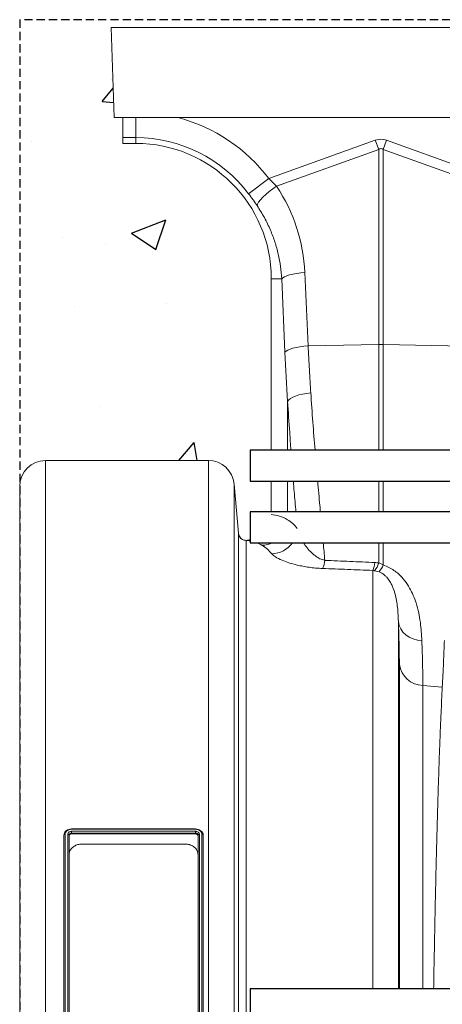
# Model space of a CAD drawing. Units: millimetres. Extents: x 254 to 5436, y -389 to 1819.
# Drawn here: x 1943 to 2107, y 605 to 987 of the extents above; entities that cross this region are included whole.
import ezdxf

# ---------------------------------------------------------------- set-up
doc = ezdxf.new("R2010")
doc.units = ezdxf.units.MM
doc.header["$LTSCALE"] = 0.25
doc.linetypes.add('DASHED', pattern=[19.05, 12.7, -6.35])
doc.linetypes.add('SLD-SOLID', pattern=[0])
for name, color, linetype in [('ACO CONCRETE', 253, 'SLD-SOLID'), ('ACO REINFORCEMENT', 7, 'Continuous'), ('ACO_DRAINAGE', 254, 'SLD-SOLID'), ('FORMATION', 253, 'Continuous')]:
    doc.layers.add(name, color=color, linetype=linetype)

# ---------------------------------------------------------------- blocks, each defined once
blk = doc.blocks.new('ACO - 32841 - FRONT')
at = {"linetype": 'Continuous', "lineweight": 0}
for p, q in [((-954.58, 1157), (50, 1157)), ((-954.58, 1157), (-953.36, 1122)), ((-953.36, 1122), (-807.93, 1122)), ((-950, 1114.25), (-950, 1122)), ((-945, 1114.25), (-945, 1122)), ((-945, 1114.25), (-950, 1114.25)), ((-950, 1114.25), (-950, 1112)), ((-950, 1112), (-945, 1112)), ((-945, 1114.25), (-945, 1112)), ((-893.42, 1098.38), (-852.18, 1113.29)), ((-852.18, 1113.29), (-850.87, 1109.68)), ((-849.13, 1109.68), (-847.82, 1113.29)), ((-847.82, 1113.29), (-802.63, 1096.95)), ((-850.87, 1109.68), (-890.44, 1095.36)), ((-850.87, 1034.01), (-850.87, 1109.68)), ((-849.13, 1109.68), (-849.13, 1034.01)), ((-805.43, 1093.87), (-849.13, 1109.68)), ((-901.28, 1092.45), (-893.42, 1098.38)), ((-893.42, 1098.38), (-890.44, 1095.36)), ((-894.66, 1092.21), (-893.37, 1093.29)), ((-893.37, 1093.29), (-891.94, 1094.35)), ((-891.94, 1094.35), (-890.44, 1095.36)), ((-897.84, 1088.5), (-897.41, 1089.27)), ((-897.41, 1089.27), (-896.72, 1090.17)), ((-896.72, 1090.17), (-895.79, 1091.16)), ((-895.79, 1091.16), (-894.66, 1092.21)), ((-898, 1087.87), (-897.84, 1088.5)), ((-881.1, 1061.77), (-879.49, 1061.91)), ((-879.49, 1061.91), (-878.21, 1033.43)), ((-888.46, 1059.5), (-892.5, 1059.5)), ((-892.5, 1059.5), (-892.5, 993.04)), ((-888.46, 1059.5), (-888.05, 1059.91)), ((-887.19, 1031.02), (-888.46, 1059.5)), ((-888.05, 1059.91), (-887.39, 1060.3)), ((-887.39, 1060.3), (-886.49, 1060.68)), ((-886.49, 1060.68), (-885.38, 1061.02)), ((-885.38, 1061.02), (-884.09, 1061.32)), ((-884.09, 1061.32), (-882.65, 1061.58)), ((-882.65, 1061.58), (-881.1, 1061.77)), ((-887.19, 1031.02), (-886.78, 1031.43)), ((-886.78, 1031.43), (-886.12, 1031.83)), ((-886.12, 1031.83), (-885.22, 1032.2)), ((-885.22, 1032.2), (-884.11, 1032.55)), ((-884.11, 1032.55), (-882.82, 1032.85)), ((-882.82, 1032.85), (-881.38, 1033.1)), ((-881.38, 1033.1), (-879.83, 1033.3)), ((-879.83, 1033.3), (-878.21, 1033.43)), ((-878.21, 1033.43), (-850.87, 1034.01)), ((-850.87, 993.04), (-850.87, 1034.01)), ((-849.13, 1034.01), (-849.13, 993.04)), ((-816.71, 1033.33), (-849.13, 1034.01)), ((-886.16, 1011.92), (-885.76, 1012.48)), ((-885.76, 1012.48), (-885.1, 1013.02)), ((-885.1, 1013.02), (-884.21, 1013.54)), ((-884.21, 1013.54), (-883.1, 1014.01)), ((-883.1, 1014.01), (-881.8, 1014.42)), ((-881.8, 1014.42), (-880.36, 1014.77)), ((-880.36, 1014.77), (-878.81, 1015.04)), ((-878.81, 1015.04), (-877.19, 1015.22)), ((-886.16, 993.04), (-886.16, 1011.92)), ((-980, 989), (-980, 606)), ((-980, 989), (-916.88, 989)), ((-916.88, 606), (-916.88, 989)), ((-990, 606), (-990, 979)), ((-906.91, 979.87), (-906.91, 606)), ((-905.24, 960.75), (-906.91, 979.87)), ((-892.5, 981.04), (-892.5, 969.04)), ((-886.16, 969.04), (-886.16, 981.04)), ((-850.87, 969.04), (-850.87, 981.04)), ((-849.13, 981.04), (-849.13, 969.04)), ((-990, 606), (-990, 959.86)), ((-905.24, 960.73), (-905.24, 960.75)), ((-905.24, 606), (-905.24, 960.73)), ((-902.09, 958.02), (-902.25, 957.99)), ((-902.25, 957.99), (-902.25, 606)), ((-850.87, 949.28), (-850.87, 957.04)), ((-849.13, 957.04), (-849.13, 948.47)), ((-850.87, 949.28), (-849.13, 948.47)), ((-853.19, 784.04), (-853.19, 946.36)), ((-850.72, 945.77), (-852.47, 946.26)), ((-843.23, 926.36), (-843.23, 784.04)), ((-842.93, 924.97), (-843.23, 926.36)), ((-842.33, 923.65), (-842.93, 924.97)), ((-841.46, 922.43), (-842.33, 923.65)), ((-840.34, 921.36), (-841.46, 922.43)), ((-839.01, 920.47), (-840.34, 921.36)), ((-837.5, 919.78), (-839.01, 920.47)), ((-835.86, 919.32), (-837.5, 919.78)), ((-834.14, 919.1), (-835.86, 919.32)), ((-842.86, 784.04), (-842.86, 909.86)), ((-833.77, 901.7), (-833.77, 784.04)), ((-826.21, 901.11), (-833.77, 901.7)), ((-921.87, 846.13), (-969.88, 846.13)), ((-921.88, 845.94), (-969.88, 845.94)), ((-969.88, 845.16), (-921.87, 845.16)), ((-969.88, 844.45), (-969.88, 844.14)), ((-921.88, 844.45), (-969.88, 844.45)), ((-969.88, 844.14), (-921.88, 844.14)), ((-921.88, 844.45), (-921.88, 844.14)), ((-972.88, 614.01), (-972.88, 843.67)), ((-972.38, 843.98), (-972.38, 614.02)), ((-971.38, 614.02), (-971.38, 843.98)), ((-970.88, 843.67), (-970.88, 836.14)), ((-920.88, 836.09), (-920.88, 843.67)), ((-920.38, 843.98), (-920.38, 614.02)), ((-919.38, 614.02), (-919.38, 843.98)), ((-918.88, 843.67), (-918.88, 614.01)), ((-965.88, 840.22), (-925.88, 840.22)), ((-970.88, 624.3), (-970.88, 836.04)), ((-920.88, 836.04), (-920.88, 624.3))]:
    blk.add_line(p, q, dxfattribs=at)
for centre, radius, start, end in [((-945, 1059.5), 64.59, 37.0045, 75.3716), ((-945, 1059.5), 54.75, 37.0045, 90), ((-945, 1059.5), 52.5, 0, 90), ((-850, 992.77), 41.25, 88.7893, 91.2107), ((-980, 979), 10, 90, 180), ((-916.88, 979), 10, 5, 90), ((-902.25, 960.99), 3, 185.0006, 270.0005), ((-896.27, 966.2), 10.11, 271.4876, 295.065), ((-892.56, 962.93), 10.14, 271.2079, 324.4729), ((-882, 951.39), 10.32, 335.4626, 353.7957), ((-862.28, 950.61), 10.04, 334.9639, 353.156), ((-858.32, 951.29), 7.72, 319.3591, 344.8818), ((-858.31, 952.08), 9.87, 320.2597, 338.5122), ((-833.42, 911.23), 9.53, 188.267, 267.9359)]:
    blk.add_arc(centre, radius, start, end, dxfattribs=at)
for centre, major_axis, ratio, start_param, end_param in [((-850, 1010.34), (0, -103.34), 0.241922, 3.054326, 3.228859), ((-850, 1010.34), (0, 99.71), 0.100291, 6.195919, 6.370452), ((-944.83, 1059.03), (-22.27, 61.57), 0.998907, 4.409715, 4.954089), ((-851.41, 1082.41), (0, 209.28), 0.176348, 1.818903, 1.914393), ((-892.81, 606), (0, 362), 0.176327, 6.178917, 6.278388), ((-902.65, 606), (0, 352), 0.181336, 6.253018, 6.276868), ((-902.65, 606), (0, 352), 0.181336, 6.178917, 6.209204)]:
    blk.add_ellipse(centre, major_axis=major_axis, ratio=ratio, start_param=start_param, end_param=end_param, dxfattribs=at)
for points, knots in [([(-898, 1087.87), (-898.52, 1088.62), (-899.57, 1090.14), (-900.71, 1091.68), (-901.28, 1092.45)], [0, 0, 0, 0, 0.49439, 1, 1, 1, 1]), ([(-888.46, 1059.5), (-888.59, 1061.09), (-888.83, 1064.29), (-889.73, 1069.06), (-891.03, 1073.78), (-892.82, 1078.54), (-895.08, 1083.29), (-897.03, 1086.34), (-898, 1087.87)], [0, 0, 0, 0, 0.157894, 0.316877, 0.479269, 0.642829, 0.820643, 1, 1, 1, 1]), ([(-878.21, 1033.43), (-878.06, 1030.37), (-877.76, 1024.23), (-877.38, 1018.23), (-877.19, 1015.22)], [0, 0, 0, 0, 0.499413, 1, 1, 1, 1]), ([(-877.19, 1015.22), (-876.93, 1011.44), (-876.41, 1003.91), (-875.83, 996.61), (-875.53, 993.04)], [0, 0, 0, 0, 0.1600383, 0.3183667, 0.3183667, 0.3183667, 0.3183667]), ([(-884.88, 993.04), (-885.04, 995.29), (-885.49, 1001.51), (-885.9, 1007.88), (-886.16, 1011.92)], [0.6319656, 0.6319656, 0.6319656, 0.6319656, 0.7666477, 1, 1, 1, 1]), ([(-882.96, 969.04), (-883.18, 971.63), (-883.51, 975.61), (-883.84, 979.66), (-883.95, 981.04)], [0.1381635, 0.1381635, 0.1381635, 0.1381635, 0.304165, 0.3892861, 0.3892861, 0.3892861, 0.3892861]), ([(-874.51, 981.04), (-874.23, 977.83), (-873.87, 973.81), (-873.51, 969.87), (-873.44, 969.04)], [0.4986085, 0.4986085, 0.4986085, 0.4986085, 0.6461417, 0.6862982, 0.6862982, 0.6862982, 0.6862982]), ([(-886.16, 966.03), (-885.46, 965.57), (-884.05, 964.65), (-882.96, 963.31), (-882.42, 962.64)], [0, 0, 0, 0, 0.499565, 1, 1, 1, 1]), ([(-905.24, 960.75), (-905.18, 960.42), (-905.05, 959.75), (-904.46, 958.9), (-903.64, 958.29), (-902.8, 958.02), (-902.28, 958.02), (-902.09, 958.02)], [0, 0, 0, 0, 0.219207, 0.438414, 0.657616, 0.876807, 1, 1, 1, 1]), ([(-892.34, 952.79), (-892.88, 953.44), (-893.94, 954.75), (-895.32, 955.64), (-896.01, 956.09)], [0, 0, 0, 0, 0.4995445, 1, 1, 1, 1]), ([(-879.98, 957.04), (-879.57, 956.39), (-878.65, 955.07), (-877.2, 953.46), (-875.75, 952.2), (-874.45, 951.3), (-873.12, 950.61), (-872.09, 950.36), (-871.74, 950.27)], [0.4236044, 0.4236044, 0.4236044, 0.4236044, 0.5707163, 0.7228498, 0.8000947, 0.8781747, 0.9584897, 1, 1, 1, 1]), ([(-872.62, 947.1), (-873.53, 947.15), (-875.35, 947.25), (-877.91, 947.56), (-880.28, 947.96), (-882.98, 948.55), (-885.76, 949.33), (-888.66, 950.39), (-891.11, 951.58), (-891.93, 952.39), (-892.34, 952.79)], [0, 0, 0, 0, 0.078344, 0.156869, 0.239207, 0.321646, 0.465769, 0.610102, 0.805076, 1, 1, 1, 1]), ([(-871.74, 950.27), (-868.51, 950.13), (-862.03, 949.85), (-855.55, 949.56), (-852.32, 949.42)], [0, 0, 0, 0, 0.499998, 1, 1, 1, 1]), ([(-852.32, 949.42), (-852.07, 949.4), (-851.59, 949.37), (-851.11, 949.31), (-850.87, 949.28)], [0, 0, 0, 0, 0.4988911, 1, 1, 1, 1]), ([(-849.13, 948.47), (-848.36, 948.18), (-846.86, 947.62), (-844.9, 946.4), (-842.77, 944.7), (-840.67, 942.38), (-838.81, 939.53), (-837.4, 936.62), (-836.22, 933.4), (-835.31, 929.91), (-834.46, 924.91), (-834.26, 921.43), (-834.14, 919.1)], [0, 0, 0, 0, 0.052315, 0.102847, 0.154723, 0.243184, 0.334285, 0.42361, 0.513746, 0.634362, 0.755036, 1, 1, 1, 1]), ([(-853.19, 946.36), (-856.43, 946.49), (-862.9, 946.74), (-869.38, 946.98), (-872.62, 947.1)], [0, 0, 0, 0, 0.499999, 1, 1, 1, 1]), ([(-852.47, 946.26), (-852.58, 946.29), (-852.82, 946.33), (-853.06, 946.35), (-853.19, 946.36)], [0, 0, 0, 0, 0.49774, 1, 1, 1, 1]), ([(-843.23, 926.36), (-843.29, 928.02), (-843.41, 931.35), (-844.09, 936.04), (-845.2, 939.65), (-846.44, 942.04), (-847.45, 943.45), (-848.55, 944.52), (-849.5, 945.24), (-850.33, 945.61), (-850.72, 945.77)], [0, 0, 0, 0, 0.267097, 0.534959, 0.717946, 0.80035, 0.883837, 0.923618, 0.964307, 1, 1, 1, 1]), ([(-842.86, 909.86), (-842.86, 911.06), (-842.87, 913.46), (-842.94, 917.46), (-843.06, 921.72), (-843.17, 924.82), (-843.23, 926.36)], [0, 0, 0, 0, 0.248848, 0.498153, 0.748844, 1, 1, 1, 1]), ([(-834.14, 919.1), (-834.08, 917.48), (-833.97, 914.25), (-833.85, 909.77), (-833.78, 905.53), (-833.77, 902.98), (-833.77, 901.7)], [0, 0, 0, 0, 0.248861, 0.498173, 0.748856, 1, 1, 1, 1]), ([(-826.21, 901.11), (-826.13, 902.62), (-825.97, 905.64), (-825.69, 911.54), (-825.5, 916.3), (-825.39, 919.15)], [0, 0, 0, 0, 0.285559, 0.571822, 1, 1, 1, 1]), ([(-829.56, 784.04), (-829.52, 786.67), (-829.41, 793.19), (-829.22, 803.25), (-829.01, 814.1), (-828.78, 824.5), (-828.54, 834.55), (-828.29, 844.28), (-828.03, 853.62), (-827.76, 862.6), (-827.48, 871.14), (-827.21, 878.64), (-826.95, 885.16), (-826.71, 890.8), (-826.46, 896.16), (-826.3, 899.46), (-826.21, 901.11)], [0.5133038, 0.5133038, 0.5133038, 0.5133038, 0.5389237, 0.5774404, 0.614603, 0.6517655, 0.689291, 0.7268165, 0.7648478, 0.8028792, 0.8413257, 0.8798431, 0.9098149, 0.9397866, 0.9698933, 1, 1, 1, 1]), ([(-972.88, 843.67), (-972.88, 843.67), (-972.88, 843.93), (-972.76, 844.47), (-972.26, 845.18), (-971.48, 845.7), (-970.64, 845.98), (-970.09, 846.01), (-969.88, 846.02)], [0, 0, 0, 0, 0.000013, 0.216341, 0.432441, 0.647338, 0.861999, 1, 1, 1, 1]), ([(-969.88, 845.94), (-970.06, 845.93), (-970.52, 845.91), (-971.22, 845.68), (-971.86, 845.24), (-972.29, 844.65), (-972.35, 844.2), (-972.38, 843.98)], [0, 0, 0, 0, 0.137903, 0.352343, 0.567165, 0.783333, 1, 1, 1, 1]), ([(-971.38, 843.98), (-971.36, 844.11), (-971.33, 844.33), (-971.13, 844.65), (-970.83, 844.91), (-970.38, 845.12), (-970.04, 845.14), (-969.88, 845.16)], [0, 0, 0, 0, 0.215475, 0.355367, 0.570154, 0.785101, 1, 1, 1, 1]), ([(-969.88, 844.45), (-969.88, 844.45), (-969.99, 844.45), (-970.21, 844.42), (-970.51, 844.29), (-970.74, 844.09), (-970.86, 843.87), (-970.88, 843.73), (-970.88, 843.67), (-970.88, 843.67)], [0, 0, 0, 0, 0.000038, 0.214784, 0.429767, 0.644618, 0.859727, 0.999962, 1, 1, 1, 1]), ([(-970.88, 843.36), (-970.86, 843.46), (-970.83, 843.67), (-970.6, 843.93), (-970.27, 844.11), (-970.01, 844.13), (-969.88, 844.14)], [0, 0, 0, 0, 0.25, 0.5, 0.75, 1, 1, 1, 1]), ([(-969.88, 845.94), (-969.88, 845.99), (-969.88, 846.08), (-969.88, 846.13), (-969.88, 846.12), (-969.88, 846.12)], [0, 0, 0, 0, 0.438934, 0.877867, 1, 1, 1, 1]), ([(-969.88, 846.12), (-969.88, 846.12), (-969.88, 846.12), (-969.88, 846.06), (-969.88, 846.02)], [0, 0, 0, 0, 0.419196, 1, 1, 1, 1]), ([(-921.88, 845.94), (-921.88, 845.99), (-921.88, 846.08), (-921.88, 846.13), (-921.88, 846.12), (-921.88, 846.12)], [0, 0, 0, 0, 0.4389337, 0.8778674, 1, 1, 1, 1]), ([(-921.88, 846.12), (-921.88, 846.12), (-921.88, 846.12), (-921.88, 846.06), (-921.88, 846.02)], [0, 0, 0, 0, 0.419196, 1, 1, 1, 1]), ([(-921.88, 846.02), (-921.88, 846.02), (-921.54, 846.02), (-920.86, 845.93), (-919.96, 845.54), (-919.29, 844.94), (-918.93, 844.28), (-918.89, 843.84), (-918.88, 843.67)], [0, 0, 0, 0, 0.000013, 0.214917, 0.428976, 0.644357, 0.858968, 1, 1, 1, 1]), ([(-919.38, 843.98), (-919.39, 844.12), (-919.42, 844.49), (-919.72, 845.04), (-920.28, 845.54), (-921.03, 845.88), (-921.59, 845.92), (-921.88, 845.94)], [0, 0, 0, 0, 0.141173, 0.355899, 0.571265, 0.78533, 1, 1, 1, 1]), ([(-921.87, 845.16), (-921.87, 845.12), (-921.87, 845.06), (-921.87, 844.94), (-921.87, 844.81), (-921.88, 844.69), (-921.88, 844.57), (-921.88, 844.5), (-921.88, 844.45)], [0, 0, 0, 0, 0.153779, 0.284, 0.500137, 0.630497, 0.757447, 1, 1, 1, 1]), ([(-920.88, 843.67), (-920.88, 843.67), (-920.88, 843.76), (-920.91, 843.93), (-921.08, 844.17), (-921.34, 844.35), (-921.62, 844.44), (-921.8, 844.45), (-921.88, 844.45)], [0, 0, 0, 0, 0.000038, 0.215239, 0.430662, 0.645761, 0.860714, 1, 1, 1, 1]), ([(-921.88, 844.14), (-921.74, 844.13), (-921.48, 844.11), (-921.15, 843.93), (-920.92, 843.67), (-920.89, 843.46), (-920.88, 843.36)], [0, 0, 0, 0, 0.25, 0.5, 0.75, 1, 1, 1, 1]), ([(-921.87, 845.16), (-921.77, 845.15), (-921.49, 845.14), (-921.07, 845), (-920.69, 844.73), (-920.43, 844.38), (-920.39, 844.11), (-920.38, 843.98)], [0, 0, 0, 0, 0.1387, 0.353753, 0.568824, 0.784333, 1, 1, 1, 1]), ([(-965.88, 840.22), (-966.42, 840.17), (-967.5, 840.09), (-968.95, 839.42), (-970.09, 838.43), (-970.76, 837.25), (-970.84, 836.41), (-970.88, 836.04)], [0, 0, 0, 0, 0.202276, 0.404399, 0.610818, 0.826603, 1, 1, 1, 1]), ([(-920.88, 836.04), (-920.93, 836.53), (-921.05, 837.51), (-921.98, 838.79), (-923.33, 839.73), (-924.73, 840.17), (-925.59, 840.2), (-925.88, 840.22)], [0, 0, 0, 0, 0.227672, 0.455494, 0.678512, 0.891388, 1, 1, 1, 1])]:
    blk.add_open_spline(points, degree=3, knots=knots, dxfattribs=at)
for points in [[(-902.09, 958.02), (-901.63, 958.08), (-901.18, 958.14), (-900.73, 958.22)], [(-872.35, 957.04), (-872.15, 954.76), (-871.94, 952.52), (-871.74, 950.27)], [(-969.88, 844.45), (-969.88, 844.5), (-969.88, 844.59), (-969.88, 844.79), (-969.88, 844.99), (-969.88, 845.1), (-969.88, 845.16)], [(-972.88, 843.67), (-972.87, 843.71), (-972.85, 843.79), (-972.74, 843.89), (-972.57, 843.96), (-972.44, 843.97), (-972.38, 843.98)], [(-970.88, 843.67), (-970.88, 843.71), (-970.9, 843.79), (-971.01, 843.89), (-971.18, 843.96), (-971.31, 843.97), (-971.38, 843.98)], [(-920.38, 843.98), (-920.44, 843.97), (-920.57, 843.96), (-920.74, 843.89), (-920.85, 843.79), (-920.87, 843.71), (-920.88, 843.67)], [(-919.38, 843.98), (-919.31, 843.97), (-919.18, 843.96), (-919.01, 843.89), (-918.9, 843.79), (-918.88, 843.71), (-918.88, 843.67)]]:
    blk.add_open_spline(points, degree=3, dxfattribs=at)

msp = doc.modelspace()

# ---------------------------------------------------------------- hatches: boundary and pattern name
at = {"layer": 'ACO CONCRETE', "lineweight": -3}
h = msp.add_hatch(dxfattribs=at)
h.set_pattern_fill('AR-CONC', color=256, scale=0.75)
edge = h.paths.add_edge_path()
edge.add_line((1979.56, 948.88), (1982.92, 948.88))
edge.add_line((1982.92, 948.88), (1982.92, 938.88))
edge.add_arc((1987.55, 886.21), 52.88, 0.8576, 95.0235, ccw=False)
edge.add_line((2040.42, 887), (2040.42, 819.92))
edge.add_line((2040.42, 819.92), (2032.19, 819.92))
edge.add_line((2032.19, 819.92), (2032.19, 807.92))
edge.add_line((2032.19, 807.92), (2040.42, 807.92))
edge.add_line((2040.42, 807.92), (2040.42, 795.92))
edge.add_line((2040.42, 795.92), (2032.19, 795.92))
edge.add_line((2032.19, 795.92), (2032.19, 785.6))
edge.add_arc((2030.97, 788.69), 3.32, 187.5843, 291.4815, ccw=False)
edge.add_line((2027.68, 788.25), (2026, 807.37))
edge.add_arc((2015.98, 805.73), 10.15, 9.3091, 89.6808)
edge.add_line((2016.04, 815.88), (1952.92, 815.88))
edge.add_arc((1952.93, 805.85), 10.04, 90.0799, 176.2638)
edge.add_line((1942.92, 806.5), (1942.92, 984.5))
edge.add_line((1942.92, 984.5), (1978.34, 984.5))
edge.add_line((1978.34, 984.5), (1979.56, 948.88))

# ---------------------------------------------------------------- linework, layer by layer
at = {"layer": 'ACO REINFORCEMENT', "lineweight": -3}
for points in [[(2176.19, 819.92), (2032.19, 819.92), (2032.19, 813.92), (2032.19, 807.92), (2164.31, 807.92)], [(2160.19, 795.92), (2032.19, 795.92), (2032.19, 789.92), (2032.19, 783.92), (2160.19, 783.92)], [(2176.19, 610.92), (2032.19, 610.92), (2032.19, 604.92), (2032.19, 598.92), (2176.19, 598.92)]]:
    msp.add_lwpolyline(points, dxfattribs=at)
at = {"layer": 'FORMATION', "linetype": 'DASHED', "lineweight": -3}
msp.add_lwpolyline([(1942.92, 986.88), (1942.92, -388.99), (4052.92, -388.99), (4052.92, 986.88)], close=True, dxfattribs=at)

# ---------------------------------------------------------------- block references
at = {"layer": 'ACO_DRAINAGE', "lineweight": -3}
msp.add_blockref('ACO - 32841 - FRONT', (2932.92, -173.12), dxfattribs=at)

doc.saveas('drawing.dxf')
